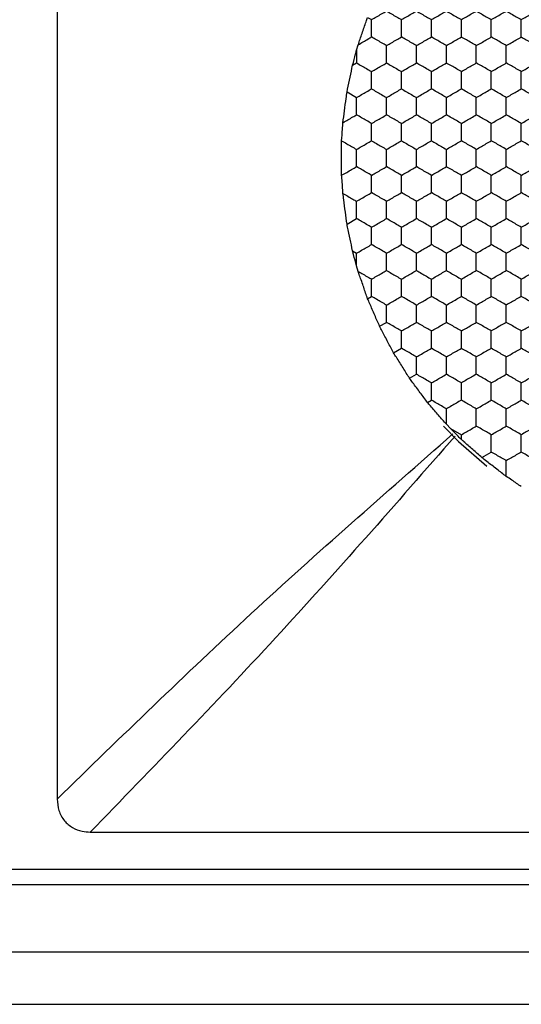
# Model space of a CAD drawing. Units: millimetres. Extents: x 10 to 410, y 10 to 287.
# Drawn here: x 72 to 78, y 206 to 220 of the extents above; entities that cross this region are included whole.
import ezdxf

# ---------------------------------------------------------------- set-up
doc = ezdxf.new("R2010")
doc.units = ezdxf.units.MM

msp = doc.modelspace()

# ---------------------------------------------------------------- linework, layer by layer
at = {"color": 7, "linetype": 'Continuous', "lineweight": 25}
for p, q in [((72.087, 226.357), (72.087, 209.239)), ((76.235, 219.676), (76.287, 219.646)), ((76.087, 219.238), (76.109, 219.311)), ((76.087, 219.238), (76.087, 219.068)), ((76.034, 219.037), (76.087, 219.068)), ((75.96, 218.68), (76.087, 218.606)), ((75.96, 216.916), (76.087, 216.99)), ((76.034, 216.559), (76.087, 216.528)), ((76.087, 216.358), (76.087, 216.528)), ((76.109, 216.285), (76.087, 216.358)), ((76.235, 215.92), (76.287, 215.95)), ((76.395, 215.551), (76.487, 215.604)), ((76.582, 215.197), (76.687, 215.258)), ((76.795, 214.858), (76.887, 214.911)), ((77.035, 214.535), (77.087, 214.565)), ((77.341, 214.188), (77.287, 214.243)), ((77.341, 214.188), (77.487, 214.103)), ((77.487, 214.041), (77.487, 214.103)), ((77.76, 213.798), (77.887, 213.872)), ((72.529, 208.798), (89.646, 208.798)), ((165.988, 208.298), (53.187, 208.298)), ((52.487, 208.098), (166.687, 208.098)), ((52.487, 207.198), (166.687, 207.198)), ((52.487, 206.498), (166.687, 206.498))]:
    msp.add_line(p, q, dxfattribs=at)
at = {"color": 7, "linetype": 'Continuous', "lineweight": 25, "flags": 128}
msp.add_lwpolyline([(77.249, 214.216), (77.447, 214.015), (77.826, 213.684)], dxfattribs=at)
at = {"color": 7, "linetype": 'Continuous', "lineweight": 25}
for points, knots in [([(76.287, 219.646), (76.332, 219.671), (76.399, 219.71), (76.465, 219.748), (76.487, 219.761)], [0, 0, 0, 0, 0.661445, 1, 1, 1, 1]), ([(76.487, 219.761), (76.532, 219.735), (76.599, 219.697), (76.665, 219.658), (76.687, 219.646)], [0, 0, 0, 0, 0.661443, 1, 1, 1, 1]), ([(76.687, 219.646), (76.732, 219.671), (76.799, 219.71), (76.865, 219.748), (76.887, 219.761)], [0, 0, 0, 0, 0.661442, 1, 1, 1, 1]), ([(76.887, 219.761), (76.932, 219.735), (76.999, 219.697), (77.065, 219.658), (77.087, 219.646)], [0, 0, 0, 0, 0.661443, 1, 1, 1, 1]), ([(77.087, 219.646), (77.132, 219.671), (77.199, 219.71), (77.265, 219.748), (77.287, 219.761)], [0, 0, 0, 0, 0.661442, 1, 1, 1, 1]), ([(77.287, 219.761), (77.332, 219.735), (77.399, 219.697), (77.465, 219.658), (77.487, 219.646)], [0, 0, 0, 0, 0.661446, 1, 1, 1, 1]), ([(77.487, 219.646), (77.532, 219.671), (77.599, 219.71), (77.665, 219.748), (77.687, 219.761)], [0, 0, 0, 0, 0.661442, 1, 1, 1, 1]), ([(77.687, 219.761), (77.732, 219.735), (77.799, 219.697), (77.865, 219.658), (77.887, 219.646)], [0, 0, 0, 0, 0.661443, 1, 1, 1, 1]), ([(77.887, 219.646), (77.932, 219.671), (77.999, 219.71), (78.065, 219.748), (78.087, 219.761)], [0, 0, 0, 0, 0.661442, 1, 1, 1, 1]), ([(78.087, 219.761), (78.132, 219.735), (78.199, 219.697), (78.265, 219.658), (78.287, 219.646)], [0, 0, 0, 0, 0.661443, 1, 1, 1, 1]), ([(78.287, 219.646), (78.332, 219.671), (78.399, 219.71), (78.465, 219.748), (78.487, 219.761)], [0, 0, 0, 0, 0.661442, 1, 1, 1, 1]), ([(76.109, 219.311), (76.126, 219.361), (76.16, 219.461), (76.205, 219.589), (76.228, 219.657), (76.235, 219.676)], [0, 0, 0, 0, 0.4179796, 0.8359924, 1, 1, 1, 1]), ([(76.287, 219.415), (76.287, 219.466), (76.287, 219.543), (76.287, 219.62), (76.287, 219.646)], [0, 0, 0, 0, 0.661442, 1, 1, 1, 1]), ([(76.687, 219.415), (76.687, 219.466), (76.687, 219.543), (76.687, 219.62), (76.687, 219.646)], [0, 0, 0, 0, 0.661442, 1, 1, 1, 1]), ([(77.087, 219.415), (77.087, 219.466), (77.087, 219.543), (77.087, 219.62), (77.087, 219.646)], [0, 0, 0, 0, 0.661442, 1, 1, 1, 1]), ([(77.487, 219.415), (77.487, 219.466), (77.487, 219.543), (77.487, 219.62), (77.487, 219.646)], [0, 0, 0, 0, 0.661442, 1, 1, 1, 1]), ([(77.887, 219.415), (77.887, 219.466), (77.887, 219.543), (77.887, 219.62), (77.887, 219.646)], [0, 0, 0, 0, 0.661442, 1, 1, 1, 1]), ([(78.287, 219.415), (78.287, 219.466), (78.287, 219.543), (78.287, 219.62), (78.287, 219.646)], [0, 0, 0, 0, 0.661442, 1, 1, 1, 1]), ([(76.109, 219.311), (76.153, 219.337), (76.214, 219.372), (76.272, 219.406), (76.287, 219.415)], [0, 0, 0, 0, 0.741374, 1, 1, 1, 1]), ([(76.487, 219.299), (76.443, 219.325), (76.376, 219.364), (76.31, 219.402), (76.287, 219.415)], [0, 0, 0, 0, 0.661445, 1, 1, 1, 1]), ([(76.487, 219.299), (76.532, 219.325), (76.599, 219.364), (76.665, 219.402), (76.687, 219.415)], [0, 0, 0, 0, 0.661443, 1, 1, 1, 1]), ([(76.887, 219.299), (76.843, 219.325), (76.776, 219.364), (76.71, 219.402), (76.687, 219.415)], [0, 0, 0, 0, 0.661443, 1, 1, 1, 1]), ([(76.887, 219.299), (76.932, 219.325), (76.999, 219.364), (77.065, 219.402), (77.087, 219.415)], [0, 0, 0, 0, 0.661443, 1, 1, 1, 1]), ([(77.287, 219.299), (77.243, 219.325), (77.176, 219.364), (77.11, 219.402), (77.087, 219.415)], [0, 0, 0, 0, 0.661443, 1, 1, 1, 1]), ([(77.287, 219.299), (77.332, 219.325), (77.399, 219.364), (77.465, 219.402), (77.487, 219.415)], [0, 0, 0, 0, 0.661445, 1, 1, 1, 1]), ([(77.687, 219.299), (77.643, 219.325), (77.576, 219.364), (77.51, 219.402), (77.487, 219.415)], [0, 0, 0, 0, 0.661443, 1, 1, 1, 1]), ([(77.687, 219.299), (77.732, 219.325), (77.799, 219.364), (77.865, 219.402), (77.887, 219.415)], [0, 0, 0, 0, 0.661443, 1, 1, 1, 1]), ([(78.087, 219.299), (78.043, 219.325), (77.976, 219.364), (77.91, 219.402), (77.887, 219.415)], [0, 0, 0, 0, 0.661443, 1, 1, 1, 1]), ([(78.087, 219.299), (78.132, 219.325), (78.199, 219.364), (78.265, 219.402), (78.287, 219.415)], [0, 0, 0, 0, 0.661443, 1, 1, 1, 1]), ([(78.287, 219.415), (78.332, 219.389), (78.399, 219.35), (78.465, 219.312), (78.487, 219.299)], [0, 0, 0, 0, 0.661443, 1, 1, 1, 1]), ([(76.034, 219.037), (76.048, 219.088), (76.065, 219.155), (76.083, 219.221), (76.087, 219.238)], [0, 0, 0, 0, 0.751613, 1, 1, 1, 1]), ([(76.487, 219.068), (76.487, 219.119), (76.487, 219.197), (76.487, 219.273), (76.487, 219.299)], [0, 0, 0, 0, 0.661444, 1, 1, 1, 1]), ([(76.887, 219.068), (76.887, 219.119), (76.887, 219.197), (76.887, 219.273), (76.887, 219.299)], [0, 0, 0, 0, 0.661444, 1, 1, 1, 1]), ([(77.287, 219.068), (77.287, 219.119), (77.287, 219.197), (77.287, 219.273), (77.287, 219.299)], [0, 0, 0, 0, 0.661444, 1, 1, 1, 1]), ([(77.687, 219.068), (77.687, 219.119), (77.687, 219.197), (77.687, 219.273), (77.687, 219.299)], [0, 0, 0, 0, 0.661444, 1, 1, 1, 1]), ([(78.087, 219.068), (78.087, 219.119), (78.087, 219.197), (78.087, 219.273), (78.087, 219.299)], [0, 0, 0, 0, 0.661444, 1, 1, 1, 1]), ([(76.087, 219.068), (76.132, 219.043), (76.199, 219.004), (76.265, 218.966), (76.287, 218.953)], [0, 0, 0, 0, 0.66144, 1, 1, 1, 1]), ([(76.287, 218.953), (76.332, 218.978), (76.399, 219.017), (76.465, 219.055), (76.487, 219.068)], [0, 0, 0, 0, 0.661446, 1, 1, 1, 1]), ([(76.487, 219.068), (76.532, 219.043), (76.599, 219.004), (76.665, 218.966), (76.687, 218.953)], [0, 0, 0, 0, 0.661442, 1, 1, 1, 1]), ([(76.687, 218.953), (76.732, 218.978), (76.799, 219.017), (76.865, 219.055), (76.887, 219.068)], [0, 0, 0, 0, 0.661443, 1, 1, 1, 1]), ([(77.087, 218.953), (77.043, 218.978), (76.976, 219.017), (76.91, 219.055), (76.887, 219.068)], [0, 0, 0, 0, 0.661443, 1, 1, 1, 1]), ([(77.087, 218.953), (77.132, 218.978), (77.199, 219.017), (77.265, 219.055), (77.287, 219.068)], [0, 0, 0, 0, 0.661443, 1, 1, 1, 1]), ([(77.487, 218.953), (77.443, 218.978), (77.376, 219.017), (77.31, 219.055), (77.287, 219.068)], [0, 0, 0, 0, 0.661446, 1, 1, 1, 1]), ([(77.487, 218.953), (77.532, 218.978), (77.599, 219.017), (77.665, 219.055), (77.687, 219.068)], [0, 0, 0, 0, 0.661443, 1, 1, 1, 1]), ([(77.887, 218.953), (77.843, 218.978), (77.776, 219.017), (77.71, 219.055), (77.687, 219.068)], [0, 0, 0, 0, 0.661443, 1, 1, 1, 1]), ([(77.887, 218.953), (77.932, 218.978), (77.999, 219.017), (78.065, 219.055), (78.087, 219.068)], [0, 0, 0, 0, 0.661443, 1, 1, 1, 1]), ([(78.287, 218.953), (78.243, 218.978), (78.176, 219.017), (78.11, 219.055), (78.087, 219.068)], [0, 0, 0, 0, 0.661443, 1, 1, 1, 1]), ([(78.287, 218.953), (78.332, 218.978), (78.399, 219.017), (78.465, 219.055), (78.487, 219.068)], [0, 0, 0, 0, 0.661443, 1, 1, 1, 1]), ([(75.96, 218.68), (75.971, 218.732), (75.992, 218.837), (76.018, 218.961), (76.031, 219.024), (76.034, 219.037)], [0, 0, 0, 0, 0.443208, 0.886397, 1, 1, 1, 1]), ([(76.287, 218.722), (76.287, 218.773), (76.287, 218.851), (76.287, 218.927), (76.287, 218.953)], [0, 0, 0, 0, 0.661444, 1, 1, 1, 1]), ([(76.687, 218.722), (76.687, 218.773), (76.687, 218.851), (76.687, 218.927), (76.687, 218.953)], [0, 0, 0, 0, 0.661444, 1, 1, 1, 1]), ([(77.087, 218.722), (77.087, 218.773), (77.087, 218.851), (77.087, 218.927), (77.087, 218.953)], [0, 0, 0, 0, 0.661444, 1, 1, 1, 1]), ([(77.487, 218.722), (77.487, 218.773), (77.487, 218.851), (77.487, 218.927), (77.487, 218.953)], [0, 0, 0, 0, 0.661444, 1, 1, 1, 1]), ([(77.887, 218.722), (77.887, 218.773), (77.887, 218.851), (77.887, 218.927), (77.887, 218.953)], [0, 0, 0, 0, 0.661444, 1, 1, 1, 1]), ([(78.287, 218.722), (78.287, 218.773), (78.287, 218.851), (78.287, 218.927), (78.287, 218.953)], [0, 0, 0, 0, 0.661444, 1, 1, 1, 1]), ([(75.905, 218.27), (75.912, 218.322), (75.926, 218.427), (75.945, 218.572), (75.956, 218.652), (75.96, 218.68)], [0, 0, 0, 0, 0.393422, 0.78686, 1, 1, 1, 1]), ([(76.087, 218.606), (76.132, 218.632), (76.199, 218.671), (76.265, 218.709), (76.287, 218.722)], [0, 0, 0, 0, 0.66144, 1, 1, 1, 1]), ([(76.287, 218.722), (76.332, 218.696), (76.399, 218.657), (76.465, 218.619), (76.487, 218.606)], [0, 0, 0, 0, 0.661445, 1, 1, 1, 1]), ([(76.487, 218.606), (76.532, 218.632), (76.599, 218.671), (76.665, 218.709), (76.687, 218.722)], [0, 0, 0, 0, 0.661442, 1, 1, 1, 1]), ([(76.687, 218.722), (76.732, 218.696), (76.799, 218.657), (76.865, 218.619), (76.887, 218.606)], [0, 0, 0, 0, 0.661442, 1, 1, 1, 1]), ([(76.887, 218.606), (76.932, 218.632), (76.999, 218.671), (77.065, 218.709), (77.087, 218.722)], [0, 0, 0, 0, 0.661442, 1, 1, 1, 1]), ([(77.287, 218.606), (77.243, 218.632), (77.176, 218.671), (77.11, 218.709), (77.087, 218.722)], [0, 0, 0, 0, 0.661442, 1, 1, 1, 1]), ([(77.287, 218.606), (77.332, 218.632), (77.399, 218.671), (77.465, 218.709), (77.487, 218.722)], [0, 0, 0, 0, 0.661445, 1, 1, 1, 1]), ([(77.687, 218.606), (77.643, 218.632), (77.576, 218.671), (77.51, 218.709), (77.487, 218.722)], [0, 0, 0, 0, 0.661442, 1, 1, 1, 1]), ([(77.687, 218.606), (77.732, 218.632), (77.799, 218.671), (77.865, 218.709), (77.887, 218.722)], [0, 0, 0, 0, 0.661442, 1, 1, 1, 1]), ([(78.087, 218.606), (78.043, 218.632), (77.976, 218.671), (77.91, 218.709), (77.887, 218.722)], [0, 0, 0, 0, 0.661442, 1, 1, 1, 1]), ([(78.087, 218.606), (78.132, 218.632), (78.199, 218.671), (78.265, 218.709), (78.287, 218.722)], [0, 0, 0, 0, 0.661442, 1, 1, 1, 1]), ([(78.487, 218.606), (78.443, 218.632), (78.376, 218.671), (78.31, 218.709), (78.287, 218.722)], [0, 0, 0, 0, 0.661442, 1, 1, 1, 1]), ([(76.087, 218.375), (76.087, 218.427), (76.087, 218.504), (76.087, 218.58), (76.087, 218.606)], [0, 0, 0, 0, 0.661444, 1, 1, 1, 1]), ([(76.487, 218.375), (76.487, 218.427), (76.487, 218.504), (76.487, 218.58), (76.487, 218.606)], [0, 0, 0, 0, 0.661444, 1, 1, 1, 1]), ([(76.887, 218.375), (76.887, 218.427), (76.887, 218.504), (76.887, 218.58), (76.887, 218.606)], [0, 0, 0, 0, 0.661444, 1, 1, 1, 1]), ([(77.287, 218.375), (77.287, 218.427), (77.287, 218.504), (77.287, 218.58), (77.287, 218.606)], [0, 0, 0, 0, 0.661444, 1, 1, 1, 1]), ([(77.687, 218.375), (77.687, 218.427), (77.687, 218.504), (77.687, 218.58), (77.687, 218.606)], [0, 0, 0, 0, 0.661444, 1, 1, 1, 1]), ([(78.087, 218.375), (78.087, 218.427), (78.087, 218.504), (78.087, 218.58), (78.087, 218.606)], [0, 0, 0, 0, 0.661444, 1, 1, 1, 1]), ([(75.888, 218.028), (75.892, 218.08), (75.898, 218.161), (75.903, 218.241), (75.905, 218.27)], [0, 0, 0, 0, 0.634887, 1, 1, 1, 1]), ([(75.905, 218.27), (75.95, 218.296), (76.011, 218.331), (76.071, 218.366), (76.087, 218.375)], [0, 0, 0, 0, 0.7267807, 1, 1, 1, 1]), ([(76.287, 218.26), (76.243, 218.286), (76.176, 218.324), (76.11, 218.362), (76.087, 218.375)], [0, 0, 0, 0, 0.661447, 1, 1, 1, 1]), ([(76.287, 218.26), (76.332, 218.286), (76.399, 218.324), (76.465, 218.362), (76.487, 218.375)], [0, 0, 0, 0, 0.661445, 1, 1, 1, 1]), ([(76.287, 218.029), (76.287, 218.08), (76.287, 218.158), (76.287, 218.234), (76.287, 218.26)], [0, 0, 0, 0, 0.661442, 1, 1, 1, 1]), ([(76.687, 218.26), (76.643, 218.286), (76.576, 218.324), (76.51, 218.362), (76.487, 218.375)], [0, 0, 0, 0, 0.661442, 1, 1, 1, 1]), ([(76.687, 218.26), (76.732, 218.286), (76.799, 218.324), (76.865, 218.362), (76.887, 218.375)], [0, 0, 0, 0, 0.661442, 1, 1, 1, 1]), ([(76.687, 218.029), (76.687, 218.08), (76.687, 218.158), (76.687, 218.234), (76.687, 218.26)], [0, 0, 0, 0, 0.661442, 1, 1, 1, 1]), ([(77.087, 218.26), (77.043, 218.286), (76.976, 218.324), (76.91, 218.362), (76.887, 218.375)], [0, 0, 0, 0, 0.661442, 1, 1, 1, 1]), ([(77.087, 218.26), (77.132, 218.286), (77.199, 218.324), (77.265, 218.362), (77.287, 218.375)], [0, 0, 0, 0, 0.661442, 1, 1, 1, 1]), ([(77.087, 218.029), (77.087, 218.08), (77.087, 218.158), (77.087, 218.234), (77.087, 218.26)], [0, 0, 0, 0, 0.661442, 1, 1, 1, 1]), ([(77.487, 218.26), (77.443, 218.286), (77.376, 218.324), (77.31, 218.362), (77.287, 218.375)], [0, 0, 0, 0, 0.661445, 1, 1, 1, 1]), ([(77.487, 218.26), (77.532, 218.286), (77.599, 218.324), (77.665, 218.362), (77.687, 218.375)], [0, 0, 0, 0, 0.661442, 1, 1, 1, 1]), ([(77.487, 218.029), (77.487, 218.08), (77.487, 218.158), (77.487, 218.234), (77.487, 218.26)], [0, 0, 0, 0, 0.661442, 1, 1, 1, 1]), ([(77.887, 218.26), (77.843, 218.286), (77.776, 218.324), (77.71, 218.362), (77.687, 218.375)], [0, 0, 0, 0, 0.661442, 1, 1, 1, 1]), ([(77.887, 218.26), (77.932, 218.286), (77.999, 218.324), (78.065, 218.362), (78.087, 218.375)], [0, 0, 0, 0, 0.661442, 1, 1, 1, 1]), ([(77.887, 218.029), (77.887, 218.08), (77.887, 218.158), (77.887, 218.234), (77.887, 218.26)], [0, 0, 0, 0, 0.661442, 1, 1, 1, 1]), ([(78.287, 218.26), (78.243, 218.286), (78.176, 218.324), (78.11, 218.362), (78.087, 218.375)], [0, 0, 0, 0, 0.661442, 1, 1, 1, 1]), ([(78.287, 218.26), (78.332, 218.286), (78.399, 218.324), (78.465, 218.362), (78.487, 218.375)], [0, 0, 0, 0, 0.661442, 1, 1, 1, 1]), ([(78.287, 218.029), (78.287, 218.08), (78.287, 218.158), (78.287, 218.234), (78.287, 218.26)], [0, 0, 0, 0, 0.661442, 1, 1, 1, 1]), ([(75.888, 217.568), (75.888, 217.62), (75.888, 217.725), (75.888, 217.889), (75.888, 217.985), (75.888, 218.028)], [0, 0, 0, 0, 0.3520732, 0.7041503, 1, 1, 1, 1]), ([(75.888, 218.028), (75.933, 218.003), (76, 217.964), (76.065, 217.926), (76.087, 217.913)], [0, 0, 0, 0, 0.664575, 1, 1, 1, 1]), ([(76.087, 217.913), (76.132, 217.939), (76.199, 217.978), (76.265, 218.016), (76.287, 218.029)], [0, 0, 0, 0, 0.66144, 1, 1, 1, 1]), ([(76.287, 218.029), (76.332, 218.003), (76.399, 217.965), (76.465, 217.926), (76.487, 217.913)], [0, 0, 0, 0, 0.661445, 1, 1, 1, 1]), ([(76.487, 217.913), (76.532, 217.939), (76.599, 217.978), (76.665, 218.016), (76.687, 218.029)], [0, 0, 0, 0, 0.661442, 1, 1, 1, 1]), ([(76.687, 218.029), (76.732, 218.003), (76.799, 217.965), (76.865, 217.926), (76.887, 217.913)], [0, 0, 0, 0, 0.661442, 1, 1, 1, 1]), ([(76.887, 217.913), (76.932, 217.939), (76.999, 217.978), (77.065, 218.016), (77.087, 218.029)], [0, 0, 0, 0, 0.661442, 1, 1, 1, 1]), ([(77.087, 218.029), (77.132, 218.003), (77.199, 217.965), (77.265, 217.926), (77.287, 217.913)], [0, 0, 0, 0, 0.661442, 1, 1, 1, 1]), ([(77.287, 217.913), (77.332, 217.939), (77.399, 217.978), (77.465, 218.016), (77.487, 218.029)], [0, 0, 0, 0, 0.661445, 1, 1, 1, 1]), ([(77.687, 217.913), (77.643, 217.939), (77.576, 217.978), (77.51, 218.016), (77.487, 218.029)], [0, 0, 0, 0, 0.661442, 1, 1, 1, 1]), ([(77.687, 217.913), (77.732, 217.939), (77.799, 217.978), (77.865, 218.016), (77.887, 218.029)], [0, 0, 0, 0, 0.661442, 1, 1, 1, 1]), ([(78.087, 217.913), (78.043, 217.939), (77.976, 217.978), (77.91, 218.016), (77.887, 218.029)], [0, 0, 0, 0, 0.661442, 1, 1, 1, 1]), ([(78.087, 217.913), (78.132, 217.939), (78.199, 217.978), (78.265, 218.016), (78.287, 218.029)], [0, 0, 0, 0, 0.661442, 1, 1, 1, 1]), ([(78.487, 217.913), (78.443, 217.939), (78.376, 217.978), (78.31, 218.016), (78.287, 218.029)], [0, 0, 0, 0, 0.661442, 1, 1, 1, 1]), ([(76.087, 217.683), (76.087, 217.734), (76.087, 217.811), (76.087, 217.888), (76.087, 217.913)], [0, 0, 0, 0, 0.661442, 1, 1, 1, 1]), ([(76.487, 217.683), (76.487, 217.734), (76.487, 217.811), (76.487, 217.888), (76.487, 217.913)], [0, 0, 0, 0, 0.661442, 1, 1, 1, 1]), ([(76.887, 217.683), (76.887, 217.734), (76.887, 217.811), (76.887, 217.888), (76.887, 217.913)], [0, 0, 0, 0, 0.661442, 1, 1, 1, 1]), ([(77.287, 217.683), (77.287, 217.734), (77.287, 217.811), (77.287, 217.888), (77.287, 217.913)], [0, 0, 0, 0, 0.661442, 1, 1, 1, 1]), ([(77.687, 217.683), (77.687, 217.734), (77.687, 217.811), (77.687, 217.888), (77.687, 217.913)], [0, 0, 0, 0, 0.661442, 1, 1, 1, 1]), ([(78.087, 217.683), (78.087, 217.734), (78.087, 217.811), (78.087, 217.888), (78.087, 217.913)], [0, 0, 0, 0, 0.661442, 1, 1, 1, 1]), ([(75.888, 217.568), (75.933, 217.593), (76, 217.632), (76.065, 217.67), (76.087, 217.683)], [0, 0, 0, 0, 0.6645739, 1, 1, 1, 1]), ([(76.287, 217.567), (76.243, 217.593), (76.176, 217.631), (76.11, 217.67), (76.087, 217.683)], [0, 0, 0, 0, 0.661447, 1, 1, 1, 1]), ([(76.287, 217.567), (76.332, 217.593), (76.399, 217.631), (76.465, 217.67), (76.487, 217.683)], [0, 0, 0, 0, 0.661445, 1, 1, 1, 1]), ([(76.687, 217.567), (76.643, 217.593), (76.576, 217.631), (76.51, 217.67), (76.487, 217.683)], [0, 0, 0, 0, 0.661442, 1, 1, 1, 1]), ([(76.687, 217.567), (76.732, 217.593), (76.799, 217.631), (76.865, 217.67), (76.887, 217.683)], [0, 0, 0, 0, 0.661442, 1, 1, 1, 1]), ([(77.087, 217.567), (77.043, 217.593), (76.976, 217.631), (76.91, 217.67), (76.887, 217.683)], [0, 0, 0, 0, 0.661442, 1, 1, 1, 1]), ([(77.087, 217.567), (77.132, 217.593), (77.199, 217.631), (77.265, 217.67), (77.287, 217.683)], [0, 0, 0, 0, 0.661442, 1, 1, 1, 1]), ([(77.487, 217.567), (77.443, 217.593), (77.376, 217.631), (77.31, 217.67), (77.287, 217.683)], [0, 0, 0, 0, 0.661445, 1, 1, 1, 1]), ([(77.487, 217.567), (77.532, 217.593), (77.599, 217.631), (77.665, 217.67), (77.687, 217.683)], [0, 0, 0, 0, 0.661442, 1, 1, 1, 1]), ([(77.887, 217.567), (77.843, 217.593), (77.776, 217.631), (77.71, 217.67), (77.687, 217.683)], [0, 0, 0, 0, 0.661442, 1, 1, 1, 1]), ([(77.887, 217.567), (77.932, 217.593), (77.999, 217.631), (78.065, 217.67), (78.087, 217.683)], [0, 0, 0, 0, 0.661442, 1, 1, 1, 1]), ([(78.287, 217.567), (78.243, 217.593), (78.176, 217.631), (78.11, 217.67), (78.087, 217.683)], [0, 0, 0, 0, 0.661442, 1, 1, 1, 1]), ([(78.287, 217.567), (78.332, 217.593), (78.399, 217.631), (78.465, 217.67), (78.487, 217.683)], [0, 0, 0, 0, 0.661442, 1, 1, 1, 1]), ([(75.905, 217.326), (75.902, 217.378), (75.896, 217.459), (75.89, 217.539), (75.888, 217.568)], [0, 0, 0, 0, 0.634893, 1, 1, 1, 1]), ([(76.287, 217.336), (76.287, 217.387), (76.287, 217.465), (76.287, 217.541), (76.287, 217.567)], [0, 0, 0, 0, 0.661442, 1, 1, 1, 1]), ([(76.687, 217.336), (76.687, 217.387), (76.687, 217.465), (76.687, 217.541), (76.687, 217.567)], [0, 0, 0, 0, 0.661442, 1, 1, 1, 1]), ([(77.087, 217.336), (77.087, 217.387), (77.087, 217.465), (77.087, 217.541), (77.087, 217.567)], [0, 0, 0, 0, 0.661442, 1, 1, 1, 1]), ([(77.487, 217.336), (77.487, 217.387), (77.487, 217.465), (77.487, 217.541), (77.487, 217.567)], [0, 0, 0, 0, 0.661442, 1, 1, 1, 1]), ([(77.887, 217.336), (77.887, 217.387), (77.887, 217.465), (77.887, 217.541), (77.887, 217.567)], [0, 0, 0, 0, 0.661442, 1, 1, 1, 1]), ([(78.287, 217.336), (78.287, 217.387), (78.287, 217.465), (78.287, 217.541), (78.287, 217.567)], [0, 0, 0, 0, 0.661442, 1, 1, 1, 1]), ([(76.087, 217.221), (76.132, 217.246), (76.199, 217.285), (76.265, 217.323), (76.287, 217.336)], [0, 0, 0, 0, 0.66144, 1, 1, 1, 1]), ([(76.487, 217.221), (76.443, 217.246), (76.376, 217.285), (76.31, 217.323), (76.287, 217.336)], [0, 0, 0, 0, 0.661445, 1, 1, 1, 1]), ([(76.487, 217.221), (76.532, 217.246), (76.599, 217.285), (76.665, 217.323), (76.687, 217.336)], [0, 0, 0, 0, 0.661443, 1, 1, 1, 1]), ([(76.887, 217.221), (76.843, 217.246), (76.776, 217.285), (76.71, 217.323), (76.687, 217.336)], [0, 0, 0, 0, 0.661443, 1, 1, 1, 1]), ([(76.887, 217.221), (76.932, 217.246), (76.999, 217.285), (77.065, 217.323), (77.087, 217.336)], [0, 0, 0, 0, 0.661443, 1, 1, 1, 1]), ([(77.287, 217.221), (77.243, 217.246), (77.176, 217.285), (77.11, 217.323), (77.087, 217.336)], [0, 0, 0, 0, 0.661443, 1, 1, 1, 1]), ([(77.287, 217.221), (77.332, 217.246), (77.399, 217.285), (77.465, 217.323), (77.487, 217.336)], [0, 0, 0, 0, 0.661445, 1, 1, 1, 1]), ([(77.687, 217.221), (77.643, 217.246), (77.576, 217.285), (77.51, 217.323), (77.487, 217.336)], [0, 0, 0, 0, 0.661443, 1, 1, 1, 1]), ([(77.687, 217.221), (77.732, 217.246), (77.799, 217.285), (77.865, 217.323), (77.887, 217.336)], [0, 0, 0, 0, 0.661443, 1, 1, 1, 1]), ([(78.087, 217.221), (78.043, 217.246), (77.976, 217.285), (77.91, 217.323), (77.887, 217.336)], [0, 0, 0, 0, 0.661443, 1, 1, 1, 1]), ([(78.087, 217.221), (78.132, 217.246), (78.199, 217.285), (78.265, 217.323), (78.287, 217.336)], [0, 0, 0, 0, 0.661443, 1, 1, 1, 1]), ([(78.487, 217.221), (78.443, 217.246), (78.376, 217.285), (78.31, 217.323), (78.287, 217.336)], [0, 0, 0, 0, 0.661443, 1, 1, 1, 1]), ([(75.96, 216.916), (75.953, 216.969), (75.938, 217.075), (75.919, 217.22), (75.909, 217.298), (75.905, 217.326)], [0, 0, 0, 0, 0.39335, 0.786713, 1, 1, 1, 1]), ([(75.905, 217.326), (75.95, 217.3), (76.011, 217.265), (76.071, 217.23), (76.087, 217.221)], [0, 0, 0, 0, 0.726781, 1, 1, 1, 1]), ([(76.087, 216.99), (76.087, 217.041), (76.087, 217.119), (76.087, 217.195), (76.087, 217.221)], [0, 0, 0, 0, 0.661443, 1, 1, 1, 1]), ([(76.487, 216.99), (76.487, 217.041), (76.487, 217.119), (76.487, 217.195), (76.487, 217.221)], [0, 0, 0, 0, 0.661443, 1, 1, 1, 1]), ([(76.887, 216.99), (76.887, 217.041), (76.887, 217.119), (76.887, 217.195), (76.887, 217.221)], [0, 0, 0, 0, 0.661443, 1, 1, 1, 1]), ([(77.287, 216.99), (77.287, 217.041), (77.287, 217.119), (77.287, 217.195), (77.287, 217.221)], [0, 0, 0, 0, 0.661443, 1, 1, 1, 1]), ([(77.687, 216.99), (77.687, 217.041), (77.687, 217.119), (77.687, 217.195), (77.687, 217.221)], [0, 0, 0, 0, 0.661443, 1, 1, 1, 1]), ([(78.087, 216.99), (78.087, 217.041), (78.087, 217.119), (78.087, 217.195), (78.087, 217.221)], [0, 0, 0, 0, 0.661443, 1, 1, 1, 1]), ([(76.287, 216.874), (76.243, 216.9), (76.176, 216.939), (76.11, 216.977), (76.087, 216.99)], [0, 0, 0, 0, 0.661447, 1, 1, 1, 1]), ([(76.287, 216.874), (76.332, 216.9), (76.399, 216.939), (76.465, 216.977), (76.487, 216.99)], [0, 0, 0, 0, 0.661445, 1, 1, 1, 1]), ([(76.687, 216.874), (76.643, 216.9), (76.576, 216.939), (76.51, 216.977), (76.487, 216.99)], [0, 0, 0, 0, 0.661442, 1, 1, 1, 1]), ([(76.687, 216.874), (76.732, 216.9), (76.799, 216.939), (76.865, 216.977), (76.887, 216.99)], [0, 0, 0, 0, 0.661442, 1, 1, 1, 1]), ([(77.087, 216.874), (77.043, 216.9), (76.976, 216.939), (76.91, 216.977), (76.887, 216.99)], [0, 0, 0, 0, 0.661442, 1, 1, 1, 1]), ([(77.087, 216.874), (77.132, 216.9), (77.199, 216.939), (77.265, 216.977), (77.287, 216.99)], [0, 0, 0, 0, 0.661442, 1, 1, 1, 1]), ([(77.487, 216.874), (77.443, 216.9), (77.376, 216.939), (77.31, 216.977), (77.287, 216.99)], [0, 0, 0, 0, 0.661445, 1, 1, 1, 1]), ([(77.487, 216.874), (77.532, 216.9), (77.599, 216.939), (77.665, 216.977), (77.687, 216.99)], [0, 0, 0, 0, 0.661442, 1, 1, 1, 1]), ([(77.887, 216.874), (77.843, 216.9), (77.776, 216.939), (77.71, 216.977), (77.687, 216.99)], [0, 0, 0, 0, 0.661442, 1, 1, 1, 1]), ([(77.887, 216.874), (77.932, 216.9), (77.999, 216.939), (78.065, 216.977), (78.087, 216.99)], [0, 0, 0, 0, 0.661442, 1, 1, 1, 1]), ([(78.287, 216.874), (78.243, 216.9), (78.176, 216.939), (78.11, 216.977), (78.087, 216.99)], [0, 0, 0, 0, 0.661442, 1, 1, 1, 1]), ([(78.287, 216.874), (78.332, 216.9), (78.399, 216.939), (78.465, 216.977), (78.487, 216.99)], [0, 0, 0, 0, 0.661442, 1, 1, 1, 1]), ([(76.034, 216.559), (76.023, 216.611), (76.001, 216.715), (75.976, 216.839), (75.962, 216.903), (75.96, 216.916)], [0, 0, 0, 0, 0.443179, 0.88633, 1, 1, 1, 1]), ([(76.287, 216.643), (76.287, 216.695), (76.287, 216.772), (76.287, 216.848), (76.287, 216.874)], [0, 0, 0, 0, 0.661443, 1, 1, 1, 1]), ([(76.687, 216.643), (76.687, 216.695), (76.687, 216.772), (76.687, 216.848), (76.687, 216.874)], [0, 0, 0, 0, 0.661443, 1, 1, 1, 1]), ([(77.087, 216.643), (77.087, 216.695), (77.087, 216.772), (77.087, 216.848), (77.087, 216.874)], [0, 0, 0, 0, 0.661443, 1, 1, 1, 1]), ([(77.487, 216.643), (77.487, 216.695), (77.487, 216.772), (77.487, 216.848), (77.487, 216.874)], [0, 0, 0, 0, 0.661443, 1, 1, 1, 1]), ([(77.887, 216.643), (77.887, 216.695), (77.887, 216.772), (77.887, 216.848), (77.887, 216.874)], [0, 0, 0, 0, 0.661443, 1, 1, 1, 1]), ([(78.287, 216.643), (78.287, 216.695), (78.287, 216.772), (78.287, 216.848), (78.287, 216.874)], [0, 0, 0, 0, 0.661443, 1, 1, 1, 1]), ([(76.087, 216.358), (76.074, 216.409), (76.056, 216.476), (76.038, 216.542), (76.034, 216.559)], [0, 0, 0, 0, 0.7516148, 1, 1, 1, 1]), ([(76.087, 216.528), (76.132, 216.553), (76.199, 216.592), (76.265, 216.63), (76.287, 216.643)], [0, 0, 0, 0, 0.66144, 1, 1, 1, 1]), ([(76.487, 216.528), (76.443, 216.553), (76.376, 216.592), (76.31, 216.63), (76.287, 216.643)], [0, 0, 0, 0, 0.661445, 1, 1, 1, 1]), ([(76.487, 216.528), (76.532, 216.553), (76.599, 216.592), (76.665, 216.63), (76.687, 216.643)], [0, 0, 0, 0, 0.6614425, 1, 1, 1, 1]), ([(76.887, 216.528), (76.843, 216.553), (76.776, 216.592), (76.71, 216.63), (76.687, 216.643)], [0, 0, 0, 0, 0.6614425, 1, 1, 1, 1]), ([(76.887, 216.528), (76.932, 216.553), (76.999, 216.592), (77.065, 216.63), (77.087, 216.643)], [0, 0, 0, 0, 0.6614425, 1, 1, 1, 1]), ([(77.287, 216.528), (77.243, 216.553), (77.176, 216.592), (77.11, 216.63), (77.087, 216.643)], [0, 0, 0, 0, 0.6614425, 1, 1, 1, 1]), ([(77.287, 216.528), (77.332, 216.553), (77.399, 216.592), (77.465, 216.63), (77.487, 216.643)], [0, 0, 0, 0, 0.661445, 1, 1, 1, 1]), ([(77.687, 216.528), (77.643, 216.553), (77.576, 216.592), (77.51, 216.63), (77.487, 216.643)], [0, 0, 0, 0, 0.6614425, 1, 1, 1, 1]), ([(77.687, 216.528), (77.732, 216.553), (77.799, 216.592), (77.865, 216.63), (77.887, 216.643)], [0, 0, 0, 0, 0.6614425, 1, 1, 1, 1]), ([(78.087, 216.528), (78.043, 216.553), (77.976, 216.592), (77.91, 216.63), (77.887, 216.643)], [0, 0, 0, 0, 0.6614425, 1, 1, 1, 1]), ([(78.087, 216.528), (78.132, 216.553), (78.199, 216.592), (78.265, 216.63), (78.287, 216.643)], [0, 0, 0, 0, 0.6614425, 1, 1, 1, 1]), ([(78.487, 216.528), (78.443, 216.553), (78.376, 216.592), (78.31, 216.63), (78.287, 216.643)], [0, 0, 0, 0, 0.6614425, 1, 1, 1, 1]), ([(76.487, 216.297), (76.487, 216.348), (76.487, 216.426), (76.487, 216.502), (76.487, 216.528)], [0, 0, 0, 0, 0.661443, 1, 1, 1, 1]), ([(76.887, 216.297), (76.887, 216.348), (76.887, 216.426), (76.887, 216.502), (76.887, 216.528)], [0, 0, 0, 0, 0.661443, 1, 1, 1, 1]), ([(77.287, 216.297), (77.287, 216.348), (77.287, 216.426), (77.287, 216.502), (77.287, 216.528)], [0, 0, 0, 0, 0.661443, 1, 1, 1, 1]), ([(77.687, 216.297), (77.687, 216.348), (77.687, 216.426), (77.687, 216.502), (77.687, 216.528)], [0, 0, 0, 0, 0.661443, 1, 1, 1, 1]), ([(78.087, 216.297), (78.087, 216.348), (78.087, 216.426), (78.087, 216.502), (78.087, 216.528)], [0, 0, 0, 0, 0.661443, 1, 1, 1, 1]), ([(76.235, 215.92), (76.217, 215.97), (76.183, 216.071), (76.139, 216.198), (76.115, 216.266), (76.109, 216.285)], [0, 0, 0, 0, 0.417901, 0.835821, 1, 1, 1, 1]), ([(76.109, 216.285), (76.153, 216.259), (76.214, 216.224), (76.272, 216.19), (76.287, 216.181)], [0, 0, 0, 0, 0.741375, 1, 1, 1, 1]), ([(76.287, 216.181), (76.332, 216.207), (76.399, 216.246), (76.465, 216.284), (76.487, 216.297)], [0, 0, 0, 0, 0.661445, 1, 1, 1, 1]), ([(76.487, 216.297), (76.532, 216.271), (76.599, 216.232), (76.665, 216.194), (76.687, 216.181)], [0, 0, 0, 0, 0.661442, 1, 1, 1, 1]), ([(76.687, 216.181), (76.732, 216.207), (76.799, 216.246), (76.865, 216.284), (76.887, 216.297)], [0, 0, 0, 0, 0.661443, 1, 1, 1, 1]), ([(76.887, 216.297), (76.932, 216.271), (76.999, 216.232), (77.065, 216.194), (77.087, 216.181)], [0, 0, 0, 0, 0.661442, 1, 1, 1, 1]), ([(77.087, 216.181), (77.132, 216.207), (77.199, 216.246), (77.265, 216.284), (77.287, 216.297)], [0, 0, 0, 0, 0.661443, 1, 1, 1, 1]), ([(77.287, 216.297), (77.332, 216.271), (77.399, 216.232), (77.465, 216.194), (77.487, 216.181)], [0, 0, 0, 0, 0.661445, 1, 1, 1, 1]), ([(77.487, 216.181), (77.532, 216.207), (77.599, 216.246), (77.665, 216.284), (77.687, 216.297)], [0, 0, 0, 0, 0.661443, 1, 1, 1, 1]), ([(77.887, 216.181), (77.843, 216.207), (77.776, 216.246), (77.71, 216.284), (77.687, 216.297)], [0, 0, 0, 0, 0.661443, 1, 1, 1, 1]), ([(77.887, 216.181), (77.932, 216.207), (77.999, 216.246), (78.065, 216.284), (78.087, 216.297)], [0, 0, 0, 0, 0.661443, 1, 1, 1, 1]), ([(78.287, 216.181), (78.243, 216.207), (78.176, 216.246), (78.11, 216.284), (78.087, 216.297)], [0, 0, 0, 0, 0.661443, 1, 1, 1, 1]), ([(78.287, 216.181), (78.332, 216.207), (78.399, 216.246), (78.465, 216.284), (78.487, 216.297)], [0, 0, 0, 0, 0.661443, 1, 1, 1, 1]), ([(76.287, 215.95), (76.287, 216.002), (76.287, 216.079), (76.287, 216.156), (76.287, 216.181)], [0, 0, 0, 0, 0.661443, 1, 1, 1, 1]), ([(76.687, 215.95), (76.687, 216.002), (76.687, 216.079), (76.687, 216.156), (76.687, 216.181)], [0, 0, 0, 0, 0.661443, 1, 1, 1, 1]), ([(77.087, 215.95), (77.087, 216.002), (77.087, 216.079), (77.087, 216.156), (77.087, 216.181)], [0, 0, 0, 0, 0.661443, 1, 1, 1, 1]), ([(77.487, 215.95), (77.487, 216.002), (77.487, 216.079), (77.487, 216.156), (77.487, 216.181)], [0, 0, 0, 0, 0.661443, 1, 1, 1, 1]), ([(77.887, 215.95), (77.887, 216.002), (77.887, 216.079), (77.887, 216.156), (77.887, 216.181)], [0, 0, 0, 0, 0.661443, 1, 1, 1, 1]), ([(78.287, 215.95), (78.287, 216.002), (78.287, 216.079), (78.287, 216.156), (78.287, 216.181)], [0, 0, 0, 0, 0.661443, 1, 1, 1, 1]), ([(76.395, 215.551), (76.374, 215.6), (76.331, 215.698), (76.275, 215.828), (76.245, 215.898), (76.235, 215.92)], [0, 0, 0, 0, 0.405824, 0.811655, 1, 1, 1, 1]), ([(76.487, 215.835), (76.443, 215.861), (76.376, 215.899), (76.31, 215.938), (76.287, 215.95)], [0, 0, 0, 0, 0.661445, 1, 1, 1, 1]), ([(76.487, 215.835), (76.532, 215.861), (76.599, 215.899), (76.665, 215.938), (76.687, 215.95)], [0, 0, 0, 0, 0.661442, 1, 1, 1, 1]), ([(76.887, 215.835), (76.843, 215.861), (76.776, 215.899), (76.71, 215.938), (76.687, 215.95)], [0, 0, 0, 0, 0.661442, 1, 1, 1, 1]), ([(76.887, 215.835), (76.932, 215.861), (76.999, 215.899), (77.065, 215.938), (77.087, 215.95)], [0, 0, 0, 0, 0.661442, 1, 1, 1, 1]), ([(77.287, 215.835), (77.243, 215.861), (77.176, 215.899), (77.11, 215.938), (77.087, 215.95)], [0, 0, 0, 0, 0.661442, 1, 1, 1, 1]), ([(77.287, 215.835), (77.332, 215.861), (77.399, 215.899), (77.465, 215.938), (77.487, 215.95)], [0, 0, 0, 0, 0.661445, 1, 1, 1, 1]), ([(77.687, 215.835), (77.643, 215.861), (77.576, 215.899), (77.51, 215.938), (77.487, 215.95)], [0, 0, 0, 0, 0.661442, 1, 1, 1, 1]), ([(77.687, 215.835), (77.732, 215.861), (77.799, 215.899), (77.865, 215.938), (77.887, 215.95)], [0, 0, 0, 0, 0.661442, 1, 1, 1, 1]), ([(78.087, 215.835), (78.043, 215.861), (77.976, 215.899), (77.91, 215.938), (77.887, 215.95)], [0, 0, 0, 0, 0.661442, 1, 1, 1, 1]), ([(78.287, 215.95), (78.243, 215.925), (78.176, 215.886), (78.11, 215.848), (78.087, 215.835)], [0, 0, 0, 0, 0.661443, 1, 1, 1, 1]), ([(78.487, 215.835), (78.443, 215.861), (78.376, 215.899), (78.31, 215.938), (78.287, 215.95)], [0, 0, 0, 0, 0.661442, 1, 1, 1, 1]), ([(76.487, 215.604), (76.487, 215.655), (76.487, 215.733), (76.487, 215.809), (76.487, 215.835)], [0, 0, 0, 0, 0.661443, 1, 1, 1, 1]), ([(76.887, 215.604), (76.887, 215.655), (76.887, 215.733), (76.887, 215.809), (76.887, 215.835)], [0, 0, 0, 0, 0.661443, 1, 1, 1, 1]), ([(77.287, 215.604), (77.287, 215.655), (77.287, 215.733), (77.287, 215.809), (77.287, 215.835)], [0, 0, 0, 0, 0.661443, 1, 1, 1, 1]), ([(77.687, 215.604), (77.687, 215.655), (77.687, 215.733), (77.687, 215.809), (77.687, 215.835)], [0, 0, 0, 0, 0.661443, 1, 1, 1, 1]), ([(78.087, 215.604), (78.087, 215.655), (78.087, 215.733), (78.087, 215.809), (78.087, 215.835)], [0, 0, 0, 0, 0.661443, 1, 1, 1, 1]), ([(76.582, 215.197), (76.557, 215.244), (76.506, 215.339), (76.441, 215.463), (76.406, 215.53), (76.395, 215.551)], [0, 0, 0, 0, 0.409299, 0.818601, 1, 1, 1, 1]), ([(76.687, 215.489), (76.643, 215.514), (76.576, 215.553), (76.51, 215.591), (76.487, 215.604)], [0, 0, 0, 0, 0.6614424, 1, 1, 1, 1]), ([(76.687, 215.489), (76.732, 215.514), (76.799, 215.553), (76.865, 215.591), (76.887, 215.604)], [0, 0, 0, 0, 0.6614424, 1, 1, 1, 1]), ([(76.687, 215.258), (76.687, 215.309), (76.687, 215.386), (76.687, 215.463), (76.687, 215.489)], [0, 0, 0, 0, 0.661443, 1, 1, 1, 1]), ([(77.087, 215.489), (77.043, 215.514), (76.976, 215.553), (76.91, 215.591), (76.887, 215.604)], [0, 0, 0, 0, 0.6614424, 1, 1, 1, 1]), ([(77.087, 215.489), (77.132, 215.514), (77.199, 215.553), (77.265, 215.591), (77.287, 215.604)], [0, 0, 0, 0, 0.6614424, 1, 1, 1, 1]), ([(77.087, 215.258), (77.087, 215.309), (77.087, 215.386), (77.087, 215.463), (77.087, 215.489)], [0, 0, 0, 0, 0.661443, 1, 1, 1, 1]), ([(77.487, 215.489), (77.443, 215.514), (77.376, 215.553), (77.31, 215.591), (77.287, 215.604)], [0, 0, 0, 0, 0.661445, 1, 1, 1, 1]), ([(77.487, 215.489), (77.532, 215.514), (77.599, 215.553), (77.665, 215.591), (77.687, 215.604)], [0, 0, 0, 0, 0.6614424, 1, 1, 1, 1]), ([(77.487, 215.258), (77.487, 215.309), (77.487, 215.386), (77.487, 215.463), (77.487, 215.489)], [0, 0, 0, 0, 0.661443, 1, 1, 1, 1]), ([(77.887, 215.489), (77.843, 215.514), (77.776, 215.553), (77.71, 215.591), (77.687, 215.604)], [0, 0, 0, 0, 0.6614424, 1, 1, 1, 1]), ([(78.087, 215.604), (78.043, 215.578), (77.976, 215.54), (77.91, 215.502), (77.887, 215.489)], [0, 0, 0, 0, 0.6614426, 1, 1, 1, 1]), ([(77.887, 215.258), (77.887, 215.309), (77.887, 215.386), (77.887, 215.463), (77.887, 215.489)], [0, 0, 0, 0, 0.661443, 1, 1, 1, 1]), ([(78.287, 215.489), (78.243, 215.514), (78.176, 215.553), (78.11, 215.591), (78.087, 215.604)], [0, 0, 0, 0, 0.6614424, 1, 1, 1, 1]), ([(78.287, 215.489), (78.332, 215.514), (78.399, 215.553), (78.465, 215.591), (78.487, 215.604)], [0, 0, 0, 0, 0.6614424, 1, 1, 1, 1]), ([(78.287, 215.258), (78.287, 215.309), (78.287, 215.386), (78.287, 215.463), (78.287, 215.489)], [0, 0, 0, 0, 0.661443, 1, 1, 1, 1]), ([(76.887, 215.142), (76.843, 215.168), (76.776, 215.207), (76.71, 215.245), (76.687, 215.258)], [0, 0, 0, 0, 0.6614426, 1, 1, 1, 1]), ([(76.887, 215.142), (76.932, 215.168), (76.999, 215.207), (77.065, 215.245), (77.087, 215.258)], [0, 0, 0, 0, 0.6614426, 1, 1, 1, 1]), ([(77.287, 215.142), (77.243, 215.168), (77.176, 215.207), (77.11, 215.245), (77.087, 215.258)], [0, 0, 0, 0, 0.6614426, 1, 1, 1, 1]), ([(77.287, 215.142), (77.332, 215.168), (77.399, 215.207), (77.465, 215.245), (77.487, 215.258)], [0, 0, 0, 0, 0.661445, 1, 1, 1, 1]), ([(77.687, 215.142), (77.643, 215.168), (77.576, 215.207), (77.51, 215.245), (77.487, 215.258)], [0, 0, 0, 0, 0.6614426, 1, 1, 1, 1]), ([(77.887, 215.258), (77.843, 215.232), (77.776, 215.193), (77.71, 215.155), (77.687, 215.142)], [0, 0, 0, 0, 0.6614426, 1, 1, 1, 1]), ([(78.087, 215.142), (78.043, 215.168), (77.976, 215.207), (77.91, 215.245), (77.887, 215.258)], [0, 0, 0, 0, 0.6614426, 1, 1, 1, 1]), ([(78.087, 215.142), (78.132, 215.168), (78.199, 215.207), (78.265, 215.245), (78.287, 215.258)], [0, 0, 0, 0, 0.6614426, 1, 1, 1, 1]), ([(78.487, 215.142), (78.443, 215.168), (78.376, 215.207), (78.31, 215.245), (78.287, 215.258)], [0, 0, 0, 0, 0.6614426, 1, 1, 1, 1]), ([(76.795, 214.858), (76.766, 214.903), (76.709, 214.994), (76.634, 215.113), (76.594, 215.177), (76.582, 215.197)], [0, 0, 0, 0, 0.409297, 0.8185957, 1, 1, 1, 1]), ([(76.887, 214.911), (76.887, 214.963), (76.887, 215.04), (76.887, 215.116), (76.887, 215.142)], [0, 0, 0, 0, 0.661443, 1, 1, 1, 1]), ([(77.287, 214.911), (77.287, 214.963), (77.287, 215.04), (77.287, 215.116), (77.287, 215.142)], [0, 0, 0, 0, 0.661443, 1, 1, 1, 1]), ([(77.687, 214.911), (77.687, 214.963), (77.687, 215.04), (77.687, 215.116), (77.687, 215.142)], [0, 0, 0, 0, 0.661443, 1, 1, 1, 1]), ([(78.087, 214.911), (78.087, 214.963), (78.087, 215.04), (78.087, 215.116), (78.087, 215.142)], [0, 0, 0, 0, 0.661443, 1, 1, 1, 1]), ([(77.035, 214.535), (77.003, 214.577), (76.939, 214.663), (76.855, 214.777), (76.809, 214.838), (76.795, 214.858)], [0, 0, 0, 0, 0.405841, 0.811694, 1, 1, 1, 1]), ([(77.087, 214.796), (77.043, 214.821), (76.976, 214.86), (76.91, 214.898), (76.887, 214.911)], [0, 0, 0, 0, 0.661443, 1, 1, 1, 1]), ([(77.087, 214.796), (77.132, 214.821), (77.199, 214.86), (77.265, 214.898), (77.287, 214.911)], [0, 0, 0, 0, 0.661443, 1, 1, 1, 1]), ([(77.487, 214.796), (77.443, 214.821), (77.376, 214.86), (77.31, 214.898), (77.287, 214.911)], [0, 0, 0, 0, 0.661445, 1, 1, 1, 1]), ([(77.687, 214.911), (77.643, 214.886), (77.576, 214.847), (77.51, 214.809), (77.487, 214.796)], [0, 0, 0, 0, 0.661443, 1, 1, 1, 1]), ([(77.887, 214.796), (77.843, 214.821), (77.776, 214.86), (77.71, 214.898), (77.687, 214.911)], [0, 0, 0, 0, 0.661443, 1, 1, 1, 1]), ([(77.887, 214.796), (77.932, 214.821), (77.999, 214.86), (78.065, 214.898), (78.087, 214.911)], [0, 0, 0, 0, 0.661443, 1, 1, 1, 1]), ([(78.287, 214.796), (78.243, 214.821), (78.176, 214.86), (78.11, 214.898), (78.087, 214.911)], [0, 0, 0, 0, 0.661443, 1, 1, 1, 1]), ([(78.287, 214.796), (78.332, 214.821), (78.399, 214.86), (78.465, 214.898), (78.487, 214.911)], [0, 0, 0, 0, 0.661443, 1, 1, 1, 1]), ([(77.087, 214.565), (77.087, 214.616), (77.087, 214.694), (77.087, 214.77), (77.087, 214.796)], [0, 0, 0, 0, 0.661443, 1, 1, 1, 1]), ([(77.487, 214.565), (77.487, 214.616), (77.487, 214.694), (77.487, 214.77), (77.487, 214.796)], [0, 0, 0, 0, 0.661443, 1, 1, 1, 1]), ([(77.887, 214.565), (77.887, 214.616), (77.887, 214.694), (77.887, 214.77), (77.887, 214.796)], [0, 0, 0, 0, 0.661443, 1, 1, 1, 1]), ([(78.287, 214.565), (78.287, 214.616), (78.287, 214.694), (78.287, 214.77), (78.287, 214.796)], [0, 0, 0, 0, 0.661443, 1, 1, 1, 1]), ([(77.287, 214.243), (77.253, 214.283), (77.184, 214.362), (77.095, 214.465), (77.048, 214.519), (77.035, 214.535)], [0, 0, 0, 0, 0.41798, 0.83599, 1, 1, 1, 1]), ([(77.287, 214.449), (77.243, 214.475), (77.176, 214.514), (77.11, 214.552), (77.087, 214.565)], [0, 0, 0, 0, 0.661443, 1, 1, 1, 1]), ([(77.487, 214.565), (77.443, 214.539), (77.376, 214.5), (77.31, 214.462), (77.287, 214.449)], [0, 0, 0, 0, 0.661445, 1, 1, 1, 1]), ([(77.287, 214.243), (77.287, 214.295), (77.287, 214.364), (77.287, 214.432), (77.287, 214.449)], [0, 0, 0, 0, 0.74137, 1, 1, 1, 1]), ([(77.687, 214.449), (77.643, 214.475), (77.576, 214.514), (77.51, 214.552), (77.487, 214.565)], [0, 0, 0, 0, 0.661443, 1, 1, 1, 1]), ([(77.687, 214.449), (77.732, 214.475), (77.799, 214.514), (77.865, 214.552), (77.887, 214.565)], [0, 0, 0, 0, 0.661443, 1, 1, 1, 1]), ([(77.687, 214.218), (77.687, 214.27), (77.687, 214.347), (77.687, 214.424), (77.687, 214.449)], [0, 0, 0, 0, 0.661443, 1, 1, 1, 1]), ([(78.087, 214.449), (78.043, 214.475), (77.976, 214.514), (77.91, 214.552), (77.887, 214.565)], [0, 0, 0, 0, 0.661443, 1, 1, 1, 1]), ([(78.087, 214.449), (78.132, 214.475), (78.199, 214.514), (78.265, 214.552), (78.287, 214.565)], [0, 0, 0, 0, 0.661443, 1, 1, 1, 1]), ([(78.087, 214.218), (78.087, 214.27), (78.087, 214.347), (78.087, 214.424), (78.087, 214.449)], [0, 0, 0, 0, 0.661443, 1, 1, 1, 1]), ([(78.487, 214.449), (78.443, 214.475), (78.376, 214.514), (78.31, 214.552), (78.287, 214.565)], [0, 0, 0, 0, 0.661443, 1, 1, 1, 1]), ([(77.487, 214.041), (77.45, 214.078), (77.401, 214.127), (77.353, 214.176), (77.341, 214.188)], [0, 0, 0, 0, 0.751619, 1, 1, 1, 1]), ([(77.487, 214.103), (77.532, 214.129), (77.599, 214.167), (77.665, 214.206), (77.687, 214.218)], [0, 0, 0, 0, 0.661443, 1, 1, 1, 1]), ([(77.887, 214.103), (77.843, 214.129), (77.776, 214.167), (77.71, 214.206), (77.687, 214.218)], [0, 0, 0, 0, 0.661443, 1, 1, 1, 1]), ([(77.887, 214.103), (77.932, 214.129), (77.999, 214.167), (78.065, 214.206), (78.087, 214.218)], [0, 0, 0, 0, 0.661443, 1, 1, 1, 1]), ([(78.287, 214.103), (78.243, 214.129), (78.176, 214.167), (78.11, 214.206), (78.087, 214.218)], [0, 0, 0, 0, 0.661443, 1, 1, 1, 1]), ([(78.487, 214.218), (78.443, 214.193), (78.376, 214.154), (78.31, 214.116), (78.287, 214.103)], [0, 0, 0, 0, 0.661443, 1, 1, 1, 1]), ([(72.087, 209.239), (72.944, 210.071), (74.658, 211.737), (76.468, 213.321), (77.374, 214.114)], [0, 0, 0, 0, 0.499629, 1, 1, 1, 1]), ([(77.403, 214.085), (76.61, 213.179), (75.026, 211.368), (73.361, 209.654), (72.529, 208.798)], [0, 0, 0, 0, 0.500371, 1, 1, 1, 1]), ([(77.887, 213.872), (77.887, 213.923), (77.887, 214.001), (77.887, 214.077), (77.887, 214.103)], [0, 0, 0, 0, 0.661443, 1, 1, 1, 1]), ([(78.287, 213.872), (78.287, 213.923), (78.287, 214.001), (78.287, 214.077), (78.287, 214.103)], [0, 0, 0, 0, 0.661443, 1, 1, 1, 1]), ([(77.76, 213.798), (77.72, 213.834), (77.64, 213.905), (77.546, 213.989), (77.497, 214.032), (77.487, 214.041)], [0, 0, 0, 0, 0.44321, 0.886398, 1, 1, 1, 1]), ([(78.087, 213.546), (78.046, 213.578), (77.962, 213.642), (77.846, 213.732), (77.782, 213.781), (77.76, 213.798)], [0, 0, 0, 0, 0.393421, 0.78686, 1, 1, 1, 1]), ([(78.087, 213.757), (78.043, 213.782), (77.976, 213.821), (77.91, 213.859), (77.887, 213.872)], [0, 0, 0, 0, 0.661443, 1, 1, 1, 1]), ([(78.287, 213.872), (78.243, 213.846), (78.176, 213.808), (78.11, 213.769), (78.087, 213.757)], [0, 0, 0, 0, 0.661443, 1, 1, 1, 1]), ([(78.487, 213.757), (78.443, 213.782), (78.376, 213.821), (78.31, 213.859), (78.287, 213.872)], [0, 0, 0, 0, 0.661443, 1, 1, 1, 1]), ([(78.087, 213.546), (78.087, 213.598), (78.087, 213.669), (78.087, 213.738), (78.087, 213.757)], [0, 0, 0, 0, 0.726788, 1, 1, 1, 1]), ([(78.288, 213.411), (78.246, 213.439), (78.179, 213.485), (78.112, 213.53), (78.087, 213.546)], [0, 0, 0, 0, 0.634889, 1, 1, 1, 1]), ([(72.087, 209.239), (72.092, 209.187), (72.1, 209.083), (72.176, 208.947), (72.288, 208.853), (72.411, 208.805), (72.492, 208.8), (72.529, 208.798)], [0, 0, 0, 0, 0.222791, 0.446701, 0.649173, 0.843102, 1, 1, 1, 1])]:
    msp.add_open_spline(points, degree=3, knots=knots, dxfattribs=at)

doc.saveas('drawing.dxf')
